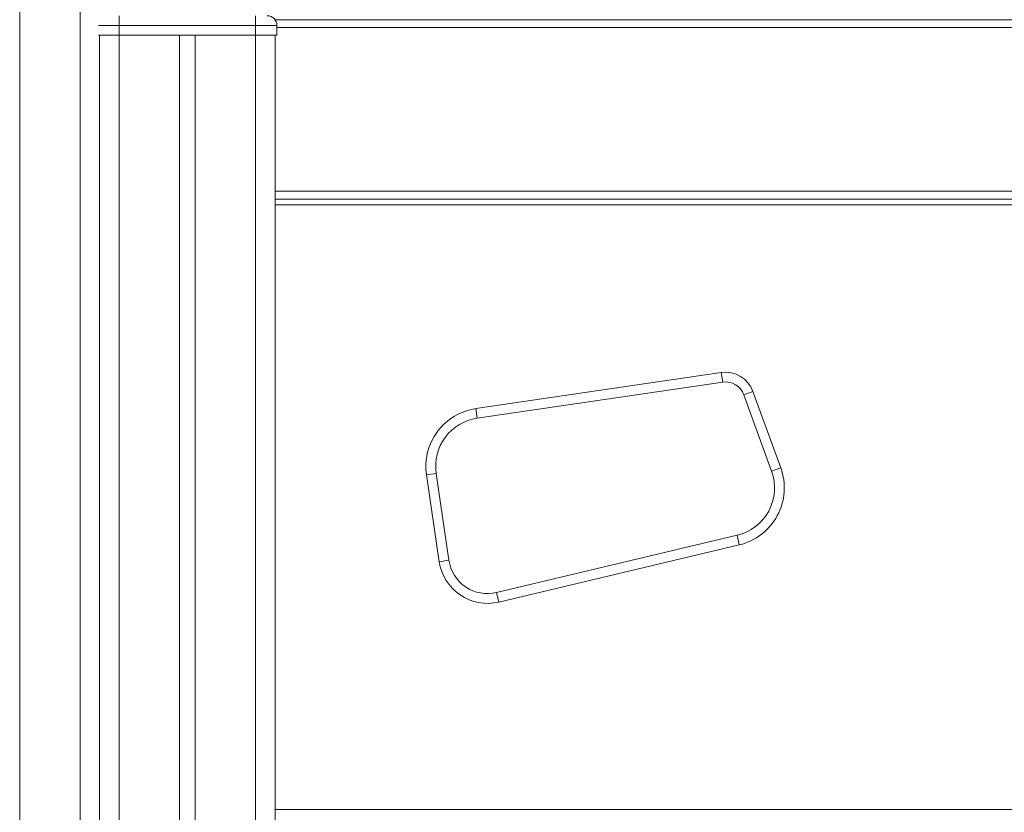
# Model space of a CAD drawing. Units: millimetres. Extents: x -19056 to 39949, y -14134 to 6202.
# Drawn here: x -868 to -363, y 1187 to 1594 of the extents above; entities that cross this region are included whole.
import ezdxf

# ---------------------------------------------------------------- set-up
doc = ezdxf.new("R2010")
doc.units = ezdxf.units.MM

msp = doc.modelspace()

# ---------------------------------------------------------------- linework, layer by layer
at = {"color": 7, "linetype": 'Continuous', "lineweight": 15}
for p, q in [((-867.95, 2983.74), (-867.95, 683.74)), ((-836.95, 2983.74), (-836.95, 683.74)), ((-816.95, 1590.75), (-816.95, 1595.75)), ((-746.95, 1590.75), (-746.95, 1595.75)), ((-736.94, 1593.74), (192.74, 1593.74)), ((-816.95, 1590.75), (-746.95, 1590.75)), ((-816.95, 1590.75), (-816.95, 1585.75)), ((-746.95, 1590.75), (-746.95, 1585.75)), ((-746.95, 1590.75), (-735.95, 1590.75)), ((-735.95, 1590.75), (-735.95, 1585.75)), ((-816.95, 1585.75), (-827.47, 1585.75)), ((-826.95, 1585.75), (-826.95, 683.74)), ((-826.95, 1585.75), (-826.95, 685.75)), ((-816.95, 1585.75), (-816.95, 685.75)), ((-746.95, 1585.75), (-816.95, 1585.75)), ((-785.95, 1585.75), (-785.95, 685.75)), ((-777.95, 1585.75), (-777.95, 685.75)), ((-746.95, 1585.75), (-746.95, 685.75)), ((-735.95, 1585.75), (-746.95, 1585.75)), ((-736.95, 1585.75), (-736.95, 685.75)), ((-736.95, 1501.74), (192.75, 1501.74)), ((-633.9, 1394.3), (-508, 1412.79)), ((-507.27, 1407.85), (-508, 1412.79)), ((-507.27, 1407.85), (-633.18, 1389.36)), ((-496.42, 1401.37), (-491.72, 1403.08)), ((-482.16, 1362.16), (-496.42, 1401.37)), ((-491.72, 1403.08), (-477.46, 1363.86)), ((-633.18, 1389.36), (-633.9, 1394.3)), ((-659.23, 1360.26), (-654.28, 1360.99)), ((-652.69, 1315.76), (-659.23, 1360.26)), ((-654.28, 1360.99), (-647.74, 1316.49)), ((-482.16, 1362.16), (-477.46, 1363.86)), ((-623.33, 1299.94), (-499.87, 1329.29)), ((-498.72, 1324.43), (-499.87, 1329.29)), ((-498.72, 1324.43), (-622.17, 1295.07)), ((-652.69, 1315.76), (-647.74, 1316.49)), ((-622.17, 1295.07), (-623.33, 1299.94))]:
    msp.add_line(p, q, dxfattribs=at)
at = {"color": 8, "linetype": 'Continuous', "lineweight": 15}
for p, q in [((-827.47, 1590.75), (-816.95, 1590.75)), ((-735.95, 1589.74), (191.75, 1589.74)), ((-736.95, 1505.74), (192.75, 1505.74)), ((192.75, 1498.73), (-736.95, 1498.73)), ((-736.95, 1188.73), (192.75, 1188.73))]:
    msp.add_line(p, q, dxfattribs=at)
at = {"color": 7, "linetype": 'Continuous', "lineweight": 15}
for centre, radius, start, end in [((-740.95, 1590.75), 5, 0, 90), ((-505.82, 1397.95), 15, 19.9831, 98.3544), ((-505.82, 1397.95), 10, 19.9831, 98.3544), ((-629.54, 1364.62), 30, 98.3544, 188.3544), ((-629.54, 1364.62), 25, 98.3544, 188.3544), ((-505.66, 1353.61), 25, 283.3751, 19.9831), ((-505.66, 1353.61), 30, 283.3751, 19.9831), ((-627.96, 1319.39), 25, 188.3544, 283.3751), ((-627.96, 1319.39), 20, 188.3544, 283.3751)]:
    msp.add_arc(centre, radius, start, end, dxfattribs=at)

doc.saveas('drawing.dxf')
